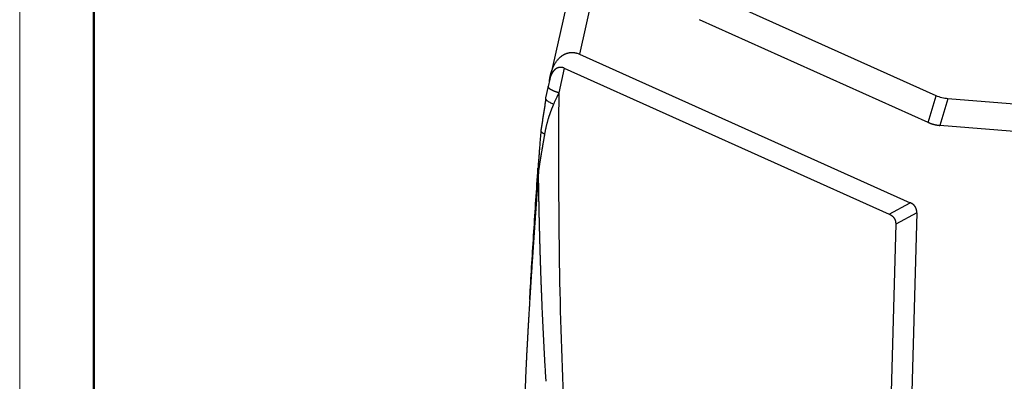
# Model space of a CAD drawing. Units: millimetres. Extents: x 2121 to 2567, y 481 to 796.
# Drawn here: x 2121 to 2191, y 531 to 557 of the extents above; entities that cross this region are included whole.
import ezdxf

# ---------------------------------------------------------------- set-up
doc = ezdxf.new("R2010")
doc.units = ezdxf.units.MM
doc.header["$LTSCALE"] = 65.395
doc.layers.get('0').update_dxf_attribs({"linetype": 'CONTINUOUS', "lineweight": 30})
doc.layers.add('Dim', color=3, linetype='CONTINUOUS', lineweight=15)
doc.layers.add('图框', color=7, linetype='CONTINUOUS', lineweight=20)

# ---------------------------------------------------------------- blocks, each defined once
blk = doc.blocks.new('A4图框-NEW')
at = {"layer": '图框', "color": 1, "lineweight": 18}
blk.add_line((833.413, 690.535), (833.413, 480.535), dxfattribs=at)
at = {"layer": '图框', "lineweight": 50}
blk.add_line((836.913, 484.018), (836.913, 675.021), dxfattribs=at)

msp = doc.modelspace()

# ---------------------------------------------------------------- linework, layer by layer
at = {"linetype": 'Continuous'}
for p, q in [((2167.54, 590.31), (2159.028, 552.815)), ((2169.042, 589.406), (2161.085, 554.356)), ((2186.384, 551.399), (2171.793, 557.955)), ((2185.815, 549.514), (2169.607, 556.796)), ((2161.085, 554.356), (2184.545, 543.815)), ((2160.019, 553.356), (2159.623, 551.611)), ((2160.019, 553.356), (2183.049, 543.009)), ((2158.878, 552.091), (2158.69, 551.25)), ((2158.989, 552.578), (2158.872, 552.064)), ((2185.815, 549.514), (2186.384, 551.399)), ((2187.213, 551.185), (2186.644, 549.299)), ((2205.615, 549.668), (2187.213, 551.185)), ((2205.641, 547.733), (2186.644, 549.299)), ((2183.049, 543.009), (2184.545, 543.815)), ((2185.006, 543.092), (2183.51, 542.286)), ((2185.006, 543.092), (2184.55, 526.874)), ((2183.51, 542.286), (2183.135, 528.924))]:
    msp.add_line(p, q, dxfattribs=at)
for points, knots in [([(2158.956, 552.383), (2158.958, 552.393), (2158.96, 552.413), (2158.963, 552.442), (2158.967, 552.471), (2158.971, 552.499), (2158.975, 552.528), (2158.979, 552.556), (2158.983, 552.583), (2158.988, 552.611), (2158.993, 552.638), (2158.997, 552.665), (2159.002, 552.691), (2159.007, 552.717), (2159.013, 552.743), (2159.018, 552.769), (2159.023, 552.794), (2159.029, 552.82), (2159.035, 552.844), (2159.041, 552.869), (2159.047, 552.893), (2159.053, 552.917), (2159.059, 552.941), (2159.065, 552.964), (2159.071, 552.988), (2159.078, 553.01), (2159.084, 553.033), (2159.091, 553.055), (2159.098, 553.078), (2159.105, 553.099), (2159.112, 553.121), (2159.119, 553.142), (2159.126, 553.163), (2159.133, 553.184), (2159.14, 553.205), (2159.147, 553.225), (2159.155, 553.245), (2159.162, 553.265), (2159.17, 553.284), (2159.177, 553.303), (2159.185, 553.322), (2159.192, 553.341), (2159.2, 553.359), (2159.208, 553.378), (2159.215, 553.395), (2159.223, 553.413), (2159.231, 553.431), (2159.239, 553.448), (2159.247, 553.465), (2159.255, 553.481), (2159.262, 553.498), (2159.27, 553.514), (2159.278, 553.53), (2159.286, 553.546), (2159.328, 553.626), (2159.406, 553.761), (2159.534, 553.937), (2159.669, 554.086), (2159.774, 554.179), (2159.841, 554.229), (2159.867, 554.248), (2159.893, 554.265), (2159.919, 554.282), (2159.945, 554.298), (2159.972, 554.314), (2159.998, 554.328), (2160.025, 554.342), (2160.052, 554.356), (2160.079, 554.368), (2160.106, 554.38), (2160.133, 554.391), (2160.161, 554.401), (2160.188, 554.411), (2160.216, 554.42), (2160.243, 554.428), (2160.271, 554.436), (2160.299, 554.443), (2160.327, 554.449), (2160.355, 554.454), (2160.383, 554.459), (2160.411, 554.463), (2160.439, 554.466), (2160.468, 554.469), (2160.496, 554.471), (2160.524, 554.472), (2160.552, 554.473), (2160.581, 554.472), (2160.609, 554.472), (2160.637, 554.47), (2160.666, 554.468), (2160.694, 554.465), (2160.722, 554.462), (2160.75, 554.457), (2160.778, 554.453), (2160.807, 554.447), (2160.835, 554.441), (2160.863, 554.434), (2160.891, 554.427), (2160.909, 554.421), (2160.918, 554.418)], [0, 0, 0, 0, 0.009424, 0.018777, 0.02806, 0.037272, 0.046413, 0.055485, 0.064485, 0.073415, 0.082275, 0.091065, 0.099783, 0.108432, 0.11701, 0.125517, 0.133955, 0.142321, 0.150618, 0.158844, 0.166999, 0.175085, 0.183099, 0.191044, 0.198918, 0.206722, 0.214456, 0.222119, 0.229712, 0.237235, 0.244687, 0.25207, 0.259382, 0.266624, 0.273795, 0.280897, 0.287928, 0.294889, 0.30178, 0.308601, 0.315352, 0.322033, 0.328643, 0.335184, 0.341655, 0.348055, 0.354386, 0.360647, 0.366838, 0.372959, 0.37901, 0.384991, 0.390902, 0.396744, 0.402515, 0.480936, 0.55305, 0.618975, 0.678863, 0.689014, 0.699028, 0.708905, 0.718648, 0.728259, 0.737739, 0.747089, 0.756312, 0.765409, 0.774383, 0.783235, 0.791968, 0.800583, 0.809084, 0.817473, 0.825752, 0.833923, 0.84199, 0.849956, 0.857823, 0.865594, 0.873273, 0.880863, 0.888366, 0.895788, 0.903131, 0.9104, 0.917597, 0.924728, 0.931796, 0.938805, 0.945761, 0.952666, 0.959526, 0.966345, 0.973129, 0.979881, 0.986607, 0.993312, 1, 1, 1, 1]), ([(2159.936, 553.388), (2159.932, 553.389), (2159.926, 553.391), (2159.916, 553.393), (2159.906, 553.396), (2159.895, 553.399), (2159.885, 553.401), (2159.875, 553.403), (2159.865, 553.405), (2159.855, 553.407), (2159.845, 553.408), (2159.835, 553.41), (2159.824, 553.411), (2159.814, 553.412), (2159.804, 553.413), (2159.794, 553.414), (2159.784, 553.414), (2159.773, 553.414), (2159.763, 553.415), (2159.753, 553.415), (2159.743, 553.414), (2159.733, 553.414), (2159.722, 553.414), (2159.712, 553.413), (2159.702, 553.412), (2159.692, 553.411), (2159.682, 553.41), (2159.671, 553.408), (2159.661, 553.407), (2159.651, 553.405), (2159.641, 553.403), (2159.631, 553.401), (2159.621, 553.398), (2159.611, 553.396), (2159.601, 553.393), (2159.591, 553.39), (2159.581, 553.387), (2159.571, 553.384), (2159.561, 553.38), (2159.551, 553.377), (2159.541, 553.373), (2159.531, 553.369), (2159.521, 553.365), (2159.512, 553.36), (2159.502, 553.356), (2159.492, 553.351), (2159.482, 553.346), (2159.473, 553.341), (2159.463, 553.336), (2159.454, 553.33), (2159.444, 553.324), (2159.435, 553.319), (2159.425, 553.312), (2159.416, 553.306), (2159.407, 553.3), (2159.397, 553.293), (2159.388, 553.286), (2159.379, 553.279), (2159.37, 553.272), (2159.359, 553.263), (2159.346, 553.251), (2159.331, 553.238), (2159.316, 553.223), (2159.3, 553.208), (2159.285, 553.192), (2159.27, 553.175), (2159.255, 553.157), (2159.24, 553.139), (2159.225, 553.119), (2159.21, 553.099), (2159.196, 553.078), (2159.181, 553.056), (2159.167, 553.033), (2159.152, 553.01), (2159.138, 552.985), (2159.125, 552.96), (2159.111, 552.933), (2159.098, 552.906), (2159.085, 552.878), (2159.073, 552.849), (2159.061, 552.819), (2159.049, 552.788), (2159.038, 552.756), (2159.027, 552.723), (2159.017, 552.69), (2159.007, 552.655), (2158.998, 552.619), (2158.992, 552.595), (2158.99, 552.582), (2158.99, 552.582)], [0, 0, 0, 0, 0.005589, 0.011188, 0.016798, 0.022422, 0.028063, 0.033721, 0.0394, 0.045102, 0.050828, 0.05658, 0.062361, 0.068172, 0.074016, 0.079894, 0.085808, 0.091761, 0.097753, 0.103787, 0.109864, 0.115987, 0.122156, 0.128373, 0.134641, 0.14096, 0.147332, 0.153758, 0.160241, 0.166781, 0.173379, 0.180038, 0.186758, 0.19354, 0.200386, 0.207298, 0.214275, 0.22132, 0.228433, 0.235616, 0.242869, 0.250193, 0.25759, 0.26506, 0.272605, 0.280225, 0.28792, 0.295693, 0.303544, 0.311473, 0.319481, 0.327569, 0.335738, 0.343988, 0.35232, 0.360736, 0.369234, 0.377817, 0.386484, 0.395236, 0.409932, 0.425122, 0.44081, 0.456997, 0.473688, 0.490883, 0.508584, 0.526794, 0.545515, 0.564747, 0.584493, 0.604754, 0.62553, 0.646823, 0.668634, 0.690965, 0.713815, 0.737187, 0.76108, 0.785495, 0.810433, 0.835896, 0.861883, 0.888394, 0.915432, 0.942995, 0.971085, 0.999702, 1, 1, 1, 1]), ([(2159.622, 551.611), (2159.617, 551.612), (2159.608, 551.615), (2159.593, 551.619), (2159.578, 551.624), (2159.563, 551.628), (2159.548, 551.632), (2159.533, 551.637), (2159.518, 551.642), (2159.503, 551.646), (2159.487, 551.651), (2159.472, 551.656), (2159.457, 551.661), (2159.442, 551.666), (2159.426, 551.672), (2159.411, 551.677), (2159.396, 551.683), (2159.381, 551.688), (2159.365, 551.694), (2159.35, 551.699), (2159.335, 551.705), (2159.32, 551.711), (2159.305, 551.717), (2159.29, 551.723), (2159.275, 551.729), (2159.26, 551.736), (2159.245, 551.742), (2159.231, 551.748), (2159.216, 551.755), (2159.202, 551.761), (2159.188, 551.768), (2159.173, 551.775), (2159.16, 551.782), (2159.146, 551.789), (2159.132, 551.796), (2159.119, 551.803), (2159.106, 551.81), (2159.093, 551.817), (2159.08, 551.824), (2159.068, 551.831), (2159.055, 551.839), (2159.043, 551.846), (2159.032, 551.854), (2159.02, 551.861), (2159.009, 551.869), (2158.998, 551.876), (2158.988, 551.884), (2158.978, 551.892), (2158.968, 551.899), (2158.959, 551.907), (2158.95, 551.915), (2158.941, 551.923), (2158.933, 551.93), (2158.926, 551.938), (2158.918, 551.946), (2158.911, 551.954), (2158.905, 551.961), (2158.899, 551.969), (2158.894, 551.977), (2158.889, 551.984), (2158.885, 551.992), (2158.881, 552), (2158.877, 552.007), (2158.875, 552.015), (2158.872, 552.022), (2158.871, 552.029), (2158.87, 552.037), (2158.869, 552.044), (2158.869, 552.051), (2158.87, 552.058), (2158.871, 552.062), (2158.872, 552.064)], [0, 0, 0, 0, 0.011039, 0.022181, 0.033426, 0.044773, 0.056224, 0.067777, 0.079433, 0.091192, 0.103053, 0.115018, 0.127085, 0.139255, 0.151528, 0.163904, 0.176382, 0.188963, 0.201648, 0.214435, 0.227324, 0.240317, 0.253413, 0.266611, 0.279912, 0.293316, 0.306823, 0.320432, 0.334145, 0.34796, 0.361878, 0.375899, 0.390023, 0.40425, 0.418579, 0.433012, 0.447547, 0.462185, 0.476926, 0.49177, 0.506716, 0.521766, 0.536918, 0.552173, 0.567531, 0.582992, 0.598555, 0.614222, 0.629991, 0.645864, 0.661839, 0.677917, 0.694098, 0.710381, 0.726768, 0.743257, 0.759849, 0.776544, 0.793342, 0.810243, 0.827247, 0.844353, 0.861563, 0.878875, 0.89629, 0.913808, 0.931429, 0.949153, 0.966979, 0.984909, 1, 1, 1, 1]), ([(2159.266, 550.818), (2159.26, 550.804), (2159.247, 550.775), (2159.229, 550.732), (2159.21, 550.689), (2159.192, 550.646), (2159.174, 550.603), (2159.156, 550.56), (2159.138, 550.517), (2159.121, 550.473), (2159.104, 550.43), (2159.087, 550.386), (2159.07, 550.342), (2159.054, 550.298), (2159.037, 550.255), (2159.021, 550.211), (2159.006, 550.166), (2158.99, 550.122), (2158.975, 550.078), (2158.959, 550.033), (2158.945, 549.989), (2158.93, 549.944), (2158.915, 549.899), (2158.901, 549.854), (2158.887, 549.809), (2158.869, 549.749), (2158.846, 549.673), (2158.82, 549.583), (2158.796, 549.492), (2158.772, 549.402), (2158.749, 549.313), (2158.728, 549.224), (2158.708, 549.135), (2158.688, 549.047), (2158.67, 548.959), (2158.652, 548.872), (2158.636, 548.785), (2158.626, 548.727), (2158.62, 548.698)], [0, 0, 0, 0, 0.020813, 0.041648, 0.062506, 0.083387, 0.104289, 0.125214, 0.146162, 0.167132, 0.188124, 0.209139, 0.230176, 0.251236, 0.272319, 0.293424, 0.314553, 0.335704, 0.356879, 0.378077, 0.399298, 0.420544, 0.441813, 0.463106, 0.484423, 0.505765, 0.548786, 0.591465, 0.633803, 0.675804, 0.717469, 0.758801, 0.799805, 0.840482, 0.880837, 0.920873, 0.960592, 1, 1, 1, 1]), ([(2158.69, 551.25), (2158.69, 551.249), (2158.689, 551.248), (2158.686, 551.229), (2158.687, 551.21), (2158.7, 551.171), (2158.711, 551.151), (2158.743, 551.109), (2158.764, 551.088), (2158.814, 551.045), (2158.843, 551.023), (2158.909, 550.98), (2158.947, 550.958), (2159.028, 550.916), (2159.071, 550.895), (2159.165, 550.855), (2159.214, 550.836), (2159.265, 550.818)], [0, 0, 0, 0, 0.0082, 0.0082, 0.149886, 0.149886, 0.291571, 0.291571, 0.433257, 0.433257, 0.574943, 0.574943, 0.716629, 0.716629, 0.858314, 0.858314, 1, 1, 1, 1]), ([(2185.815, 549.514), (2185.823, 549.51), (2185.838, 549.503), (2185.861, 549.494), (2185.883, 549.484), (2185.906, 549.475), (2185.929, 549.465), (2185.953, 549.456), (2185.976, 549.448), (2185.999, 549.439), (2186.022, 549.431), (2186.045, 549.423), (2186.069, 549.415), (2186.092, 549.408), (2186.116, 549.4), (2186.139, 549.393), (2186.163, 549.386), (2186.186, 549.38), (2186.21, 549.373), (2186.234, 549.367), (2186.257, 549.361), (2186.281, 549.356), (2186.305, 549.35), (2186.329, 549.345), (2186.353, 549.34), (2186.377, 549.335), (2186.401, 549.331), (2186.425, 549.326), (2186.449, 549.322), (2186.473, 549.319), (2186.498, 549.315), (2186.522, 549.312), (2186.546, 549.309), (2186.571, 549.306), (2186.595, 549.303), (2186.619, 549.301), (2186.636, 549.299), (2186.644, 549.299)], [0, 0, 0, 0, 0.028773, 0.05751, 0.086214, 0.114887, 0.143531, 0.172148, 0.20074, 0.229309, 0.257858, 0.286389, 0.314903, 0.343403, 0.371892, 0.40037, 0.428841, 0.457307, 0.485769, 0.514231, 0.542693, 0.571159, 0.59963, 0.628108, 0.656597, 0.685097, 0.713611, 0.742142, 0.770691, 0.79926, 0.827852, 0.856469, 0.885113, 0.913786, 0.94249, 0.971227, 1, 1, 1, 1]), ([(2158.62, 548.698), (2158.616, 548.675), (2158.609, 548.628), (2158.597, 548.559), (2158.585, 548.49), (2158.573, 548.421), (2158.561, 548.354), (2158.55, 548.286), (2158.538, 548.22), (2158.527, 548.153), (2158.516, 548.088), (2158.505, 548.022), (2158.494, 547.958), (2158.483, 547.894), (2158.472, 547.83), (2158.461, 547.767), (2158.45, 547.704), (2158.44, 547.642), (2158.429, 547.581), (2158.419, 547.52), (2158.409, 547.46), (2158.399, 547.4), (2158.389, 547.34), (2158.379, 547.282), (2158.369, 547.223), (2158.359, 547.165), (2158.35, 547.108), (2158.341, 547.052), (2158.331, 546.995), (2158.322, 546.94), (2158.313, 546.885), (2158.305, 546.83), (2158.296, 546.776), (2158.287, 546.722), (2158.279, 546.669), (2158.271, 546.617), (2158.263, 546.565), (2158.255, 546.513), (2158.247, 546.463), (2158.239, 546.412), (2158.232, 546.362), (2158.224, 546.313), (2158.217, 546.264), (2158.21, 546.216), (2158.203, 546.168), (2158.196, 546.121), (2158.19, 546.074), (2158.185, 546.043), (2158.183, 546.028)], [0, 0, 0, 0, 0.025377, 0.050591, 0.075642, 0.100532, 0.125259, 0.149823, 0.174225, 0.198465, 0.222543, 0.246459, 0.270213, 0.293805, 0.317235, 0.340503, 0.363609, 0.386553, 0.409336, 0.431957, 0.454416, 0.476714, 0.498851, 0.520826, 0.54264, 0.564292, 0.585784, 0.607114, 0.628283, 0.649291, 0.670138, 0.690825, 0.711351, 0.731715, 0.75192, 0.771964, 0.791847, 0.81157, 0.831133, 0.850535, 0.869778, 0.88886, 0.907783, 0.926545, 0.945148, 0.963592, 0.981876, 1, 1, 1, 1]), ([(2157.568, 536.948), (2157.575, 537.068), (2157.667, 538.665), (2157.856, 541.758), (2158.052, 544.756), (2158.152, 546.259)], [0, 0, 0, 0, 0.039212, 0.519606, 1, 1, 1, 1]), ([(2158.187, 546.028), (2158.18, 545.934), (2158.167, 545.747), (2158.147, 545.467), (2158.127, 545.19), (2158.107, 544.915), (2158.087, 544.644), (2158.068, 544.374), (2158.049, 544.108), (2158.031, 543.843), (2158.012, 543.582), (2157.994, 543.323), (2157.976, 543.067), (2157.958, 542.813), (2157.941, 542.562), (2157.923, 542.313), (2157.906, 542.067), (2157.89, 541.824), (2157.873, 541.583), (2157.857, 541.345), (2157.841, 541.109), (2157.826, 540.9), (2157.817, 540.769), (2157.814, 540.716)], [0, 0, 0, 0, 0.05292, 0.105374, 0.157362, 0.208884, 0.259939, 0.310529, 0.360652, 0.410309, 0.4595, 0.508225, 0.556485, 0.604278, 0.651605, 0.698467, 0.744863, 0.790793, 0.836257, 0.881256, 0.925789, 0.969857, 1, 1, 1, 1]), ([(2158.132, 546.188), (2158.13, 546.174), (2158.129, 546.159), (2158.135, 546.106), (2158.153, 546.067), (2158.184, 546.028)], [0, 0, 0, 0, 0.27117, 0.27117, 1, 1, 1, 1]), ([(2158.731, 531.151), (2158.726, 531.224), (2158.717, 531.369), (2158.703, 531.588), (2158.689, 531.809), (2158.676, 532.031), (2158.663, 532.254), (2158.649, 532.478), (2158.636, 532.704), (2158.623, 532.932), (2158.611, 533.16), (2158.598, 533.39), (2158.586, 533.622), (2158.573, 533.854), (2158.561, 534.088), (2158.549, 534.324), (2158.537, 534.561), (2158.526, 534.799), (2158.514, 535.038), (2158.503, 535.279), (2158.491, 535.522), (2158.48, 535.765), (2158.47, 536.01), (2158.459, 536.256), (2158.448, 536.504), (2158.438, 536.753), (2158.428, 537.004), (2158.418, 537.255), (2158.408, 537.509), (2158.398, 537.763), (2158.388, 538.019), (2158.379, 538.276), (2158.37, 538.535), (2158.361, 538.795), (2158.352, 539.056), (2158.343, 539.318), (2158.334, 539.582), (2158.326, 539.848), (2158.318, 540.115), (2158.31, 540.383), (2158.302, 540.652), (2158.294, 540.923), (2158.287, 541.195), (2158.279, 541.468), (2158.272, 541.743), (2158.265, 542.019), (2158.259, 542.297), (2158.252, 542.576), (2158.245, 542.856), (2158.239, 543.138), (2158.233, 543.421), (2158.227, 543.705), (2158.222, 543.991), (2158.216, 544.278), (2158.211, 544.566), (2158.206, 544.856), (2158.201, 545.147), (2158.196, 545.44), (2158.191, 545.733), (2158.189, 545.93), (2158.187, 546.028)], [0, 0, 0, 0, 0.014636, 0.029363, 0.044181, 0.059091, 0.074092, 0.089185, 0.104368, 0.119643, 0.13501, 0.150468, 0.166017, 0.181657, 0.197389, 0.213212, 0.229127, 0.245133, 0.26123, 0.277419, 0.293699, 0.310071, 0.326534, 0.343089, 0.359735, 0.376472, 0.393301, 0.410222, 0.427234, 0.444337, 0.461532, 0.478818, 0.496196, 0.513665, 0.531226, 0.548878, 0.566622, 0.584457, 0.602384, 0.620403, 0.638513, 0.656714, 0.675007, 0.693392, 0.711868, 0.730436, 0.749095, 0.767846, 0.786688, 0.805622, 0.824648, 0.843765, 0.862974, 0.882274, 0.901666, 0.92115, 0.940725, 0.960392, 0.98015, 1, 1, 1, 1]), ([(2185.006, 543.092), (2185.006, 543.097), (2185.006, 543.108), (2185.006, 543.124), (2185.006, 543.14), (2185.006, 543.156), (2185.005, 543.172), (2185.004, 543.188), (2185.003, 543.203), (2185.001, 543.219), (2185, 543.234), (2184.998, 543.249), (2184.995, 543.264), (2184.993, 543.278), (2184.99, 543.293), (2184.987, 543.307), (2184.984, 543.321), (2184.98, 543.335), (2184.976, 543.349), (2184.972, 543.363), (2184.968, 543.377), (2184.963, 543.39), (2184.958, 543.403), (2184.953, 543.416), (2184.948, 543.429), (2184.943, 543.442), (2184.937, 543.455), (2184.931, 543.467), (2184.925, 543.479), (2184.918, 543.491), (2184.911, 543.503), (2184.904, 543.515), (2184.895, 543.53), (2184.882, 543.549), (2184.867, 543.57), (2184.85, 543.591), (2184.832, 543.612), (2184.814, 543.632), (2184.794, 543.651), (2184.773, 543.67), (2184.752, 543.689), (2184.729, 543.707), (2184.706, 543.724), (2184.681, 543.741), (2184.656, 543.757), (2184.629, 543.772), (2184.602, 543.787), (2184.574, 543.801), (2184.554, 543.81), (2184.545, 543.815)], [0, 0, 0, 0, 0.018208, 0.036237, 0.054089, 0.071769, 0.08928, 0.106625, 0.12381, 0.140837, 0.157711, 0.174436, 0.191017, 0.207458, 0.223763, 0.239938, 0.255987, 0.271915, 0.287727, 0.303429, 0.319025, 0.334521, 0.349922, 0.365235, 0.380464, 0.395616, 0.410696, 0.42571, 0.440665, 0.455566, 0.47042, 0.485232, 0.50001, 0.528666, 0.557476, 0.586484, 0.615736, 0.645273, 0.675139, 0.705374, 0.736016, 0.767103, 0.798672, 0.830757, 0.863389, 0.896601, 0.930422, 0.964879, 1, 1, 1, 1]), ([(2183.049, 543.009), (2183.054, 543.007), (2183.064, 543.002), (2183.078, 542.995), (2183.093, 542.988), (2183.107, 542.98), (2183.121, 542.973), (2183.135, 542.965), (2183.148, 542.958), (2183.161, 542.95), (2183.174, 542.942), (2183.187, 542.933), (2183.199, 542.925), (2183.211, 542.916), (2183.223, 542.908), (2183.235, 542.899), (2183.249, 542.888), (2183.266, 542.873), (2183.285, 542.856), (2183.304, 542.838), (2183.322, 542.82), (2183.339, 542.801), (2183.355, 542.781), (2183.371, 542.761), (2183.385, 542.741), (2183.395, 542.727), (2183.399, 542.72)], [0, 0, 0, 0, 0.035836, 0.071294, 0.106383, 0.141109, 0.17548, 0.209503, 0.243186, 0.276537, 0.309564, 0.342276, 0.374681, 0.40679, 0.43861, 0.470152, 0.501425, 0.557792, 0.613767, 0.669412, 0.724791, 0.77997, 0.835013, 0.889989, 0.944962, 1, 1, 1, 1]), ([(2183.399, 542.72), (2183.402, 542.716), (2183.406, 542.708), (2183.413, 542.697), (2183.42, 542.685), (2183.426, 542.673), (2183.433, 542.661), (2183.439, 542.649), (2183.444, 542.637), (2183.45, 542.625), (2183.455, 542.613), (2183.46, 542.6), (2183.465, 542.588), (2183.469, 542.575), (2183.473, 542.562), (2183.478, 542.55), (2183.481, 542.537), (2183.485, 542.523), (2183.489, 542.506), (2183.494, 542.484), (2183.499, 542.457), (2183.503, 542.43), (2183.506, 542.402), (2183.509, 542.374), (2183.51, 542.345), (2183.511, 542.316), (2183.51, 542.296), (2183.51, 542.286)], [0, 0, 0, 0, 0.029146, 0.058265, 0.087369, 0.116465, 0.145565, 0.174679, 0.203815, 0.232985, 0.262197, 0.291462, 0.320789, 0.350188, 0.379669, 0.40924, 0.438912, 0.468693, 0.498594, 0.557436, 0.617257, 0.678118, 0.740079, 0.803196, 0.867522, 0.933107, 1, 1, 1, 1]), ([(2157.814, 540.716), (2157.812, 540.693), (2157.806, 540.593), (2157.794, 540.418), (2157.779, 540.193), (2157.764, 539.97), (2157.749, 539.75), (2157.735, 539.533), (2157.72, 539.318), (2157.706, 539.105), (2157.693, 538.899), (2157.68, 538.7), (2157.667, 538.506), (2157.655, 538.313), (2157.642, 538.123), (2157.63, 537.935), (2157.618, 537.748), (2157.607, 537.563), (2157.595, 537.38), (2157.584, 537.199), (2157.573, 537.019), (2157.562, 536.842), (2157.551, 536.666), (2157.54, 536.492), (2157.529, 536.32), (2157.519, 536.15), (2157.509, 535.981), (2157.499, 535.815), (2157.489, 535.65), (2157.48, 535.487), (2157.47, 535.326), (2157.461, 535.167), (2157.452, 535.009), (2157.443, 534.853), (2157.434, 534.7), (2157.426, 534.548), (2157.417, 534.397), (2157.409, 534.249), (2157.401, 534.102), (2157.393, 533.958), (2157.385, 533.815), (2157.378, 533.674), (2157.37, 533.534), (2157.363, 533.397), (2157.356, 533.261), (2157.349, 533.127), (2157.343, 532.995), (2157.336, 532.865), (2157.33, 532.737), (2157.324, 532.61), (2157.318, 532.486), (2157.312, 532.363), (2157.306, 532.242), (2157.301, 532.122), (2157.296, 532.005), (2157.29, 531.889), (2157.286, 531.776), (2157.281, 531.664), (2157.276, 531.553), (2157.272, 531.445), (2157.268, 531.339), (2157.263, 531.234), (2157.26, 531.131), (2157.256, 531.03), (2157.252, 530.931), (2157.249, 530.833), (2157.246, 530.738), (2157.243, 530.644), (2157.24, 530.572), (2157.239, 530.532), (2157.239, 530.523)], [0, 0, 0, 0, 0.006806, 0.028621, 0.050201, 0.071545, 0.092654, 0.113528, 0.134166, 0.154569, 0.174737, 0.193579, 0.212256, 0.230769, 0.249118, 0.267302, 0.285321, 0.303177, 0.320868, 0.338395, 0.355758, 0.372957, 0.389991, 0.406862, 0.423568, 0.44011, 0.456489, 0.472703, 0.488753, 0.50464, 0.520363, 0.535922, 0.551317, 0.566548, 0.581616, 0.596521, 0.611261, 0.625838, 0.640252, 0.654503, 0.66859, 0.682513, 0.696274, 0.709871, 0.723306, 0.736577, 0.749685, 0.762631, 0.775414, 0.788034, 0.800491, 0.812786, 0.824919, 0.836889, 0.848696, 0.860342, 0.871826, 0.883148, 0.894307, 0.905306, 0.916142, 0.926817, 0.937331, 0.947684, 0.957876, 0.967907, 0.977777, 0.987487, 0.997036, 1, 1, 1, 1])]:
    msp.add_open_spline(points, degree=3, knots=knots, dxfattribs=at)
for points, degree in [([(2160.918, 554.418), (2160.974, 554.401), (2161.03, 554.38), (2161.085, 554.356)], 3), ([(2160.019, 553.356), (2159.991, 553.369), (2159.964, 553.379), (2159.936, 553.388)], 3), ([(2159.623, 551.611), (2159.502, 551.344), (2159.382, 551.08), (2159.266, 550.818)], 3), ([(2159.623, 551.611), (2159.576, 544.451), (2159.624, 537.28), (2159.936, 530.107)], 3), ([(2186.791, 551.256), (2186.652, 551.292), (2186.516, 551.34), (2186.384, 551.399)], 3), ([(2158.703, 551.167), (2158.35, 548.902)], 1), ([(2187.213, 551.185), (2187.071, 551.196), (2186.93, 551.22), (2186.791, 551.256)], 3), ([(2158.356, 548.931), (2158.134, 546.089)], 1)]:
    msp.add_open_spline(points, degree=degree, dxfattribs=at)
msp.add_rational_spline([(2158.35, 548.902), (2158.375, 548.83), (2158.47, 548.76), (2158.621, 548.698)], [0.945805809605, 0.929659917529, 0.947724215572, 0.999998703735], degree=3, dxfattribs=at)

# ---------------------------------------------------------------- block references
at = {"layer": 'Dim', "xscale": 1.5, "yscale": 1.5, "zscale": 1.5}
msp.add_blockref('A4图框-NEW', (871.292, -239.938), dxfattribs=at)

doc.saveas('drawing.dxf')
